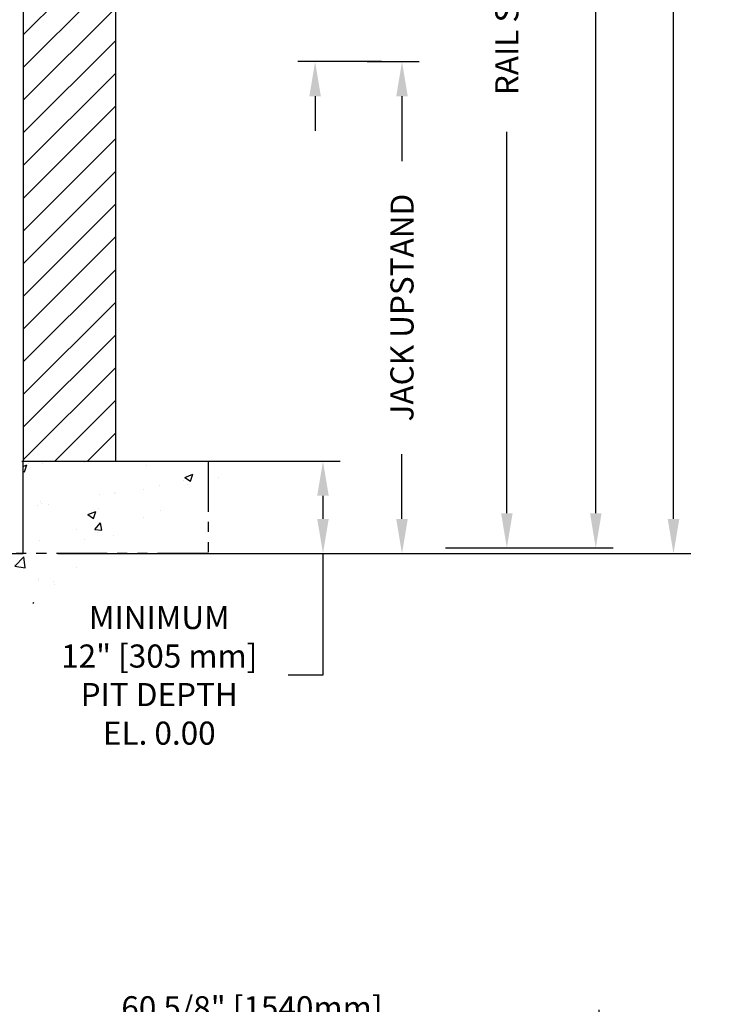
# Model space of a CAD drawing. Units: inches. Extents: x -146 to 944, y 2 to 543.
# Drawn here: x 857 to 919, y 271 to 356 of the extents above; entities that cross this region are included whole.
import ezdxf

# ---------------------------------------------------------------- set-up
doc = ezdxf.new("R2010")
doc.units = ezdxf.units.IN
doc.header["$MEASUREMENT"] = 0
doc.linetypes.add('PHANTOM', pattern=[2.5, 1.25, -0.25, 0.25, -0.25, 0.25, -0.25])
for name, color, linetype in [('CUTLINE', 6, 'Continuous'), ('DIM', 3, 'Continuous'), ('HATCH', 5, 'Continuous'), ('PHANTOM', 4, 'PHANTOM')]:
    doc.layers.add(name, color=color, linetype=linetype)
doc.styles.add('PLAN_STYLE', font='TXT.SHX')
doc.dimstyles.new('IMPERIAL_PL', dxfattribs={"dimtxt": 2, "dimasz": 3, "dimexe": 1.5, "dimexo": 1, "dimgap": 1, "dimtad": 0, "dimtih": 1, "dimtoh": 1, "dimdec": 4, "dimzin": 0, "dimdsep": 46, "dimlunit": 5, "dimtxsty": 'PLAN_STYLE', "dimcen": 0.09, "dimadec": 0, "dimazin": 0, "dimtfac": 1, "dimtdec": 4, "dimtofl": 0, "dimtmove": 0, "dimatfit": 3, "dimfxl": 0, "dimfrac": 2, "dimtolj": 1, "dimtzin": 0, "dimarcsym": 0})

# ---------------------------------------------------------------- blocks, each defined once
blk = doc.blocks.new('*D110')
at = {"layer": 'DEFPOINTS', "color": 0}
for p in [(893.183, 506.551), (907.183, 506.551), (893.183, 310.551)]:
    blk.add_point(p, dxfattribs=at)
at = {"layer": 'DIM', "color": 0, "lineweight": -2}
for p, q in [((894.183, 506.551), (908.683, 506.551)), ((907.183, 503.551), (907.183, 428.218)), ((907.183, 313.551), (907.183, 388.885)), ((894.183, 310.551), (908.683, 310.551))]:
    blk.add_line(p, q, dxfattribs=at)
at = {"layer": 'DIM', "color": 0}
for points in [[(906.683, 503.551), (907.683, 503.551), (907.183, 506.551)], [(906.683, 313.551), (907.683, 313.551), (907.183, 310.551)]]:
    blk.add_solid(points, dxfattribs=at)
at = {"layer": 'DIM', "color": 0, "insert": (907.183, 408.551), "char_height": 2, "attachment_point": 5, "rotation": 89.95437, "style": 'PLAN_STYLE'}
blk.add_mtext('\\A1;OVERALL RAIL LENGTH', dxfattribs=at)
blk = doc.blocks.new('*D112')
at = {"layer": 'DEFPOINTS', "color": 0}
for p in [(859.647, 538.051), (859.647, 310.051), (913.908, 310.051)]:
    blk.add_point(p, dxfattribs=at)
at = {"layer": 'DIM', "color": 0, "lineweight": -2}
for p, q in [((860.647, 538.051), (915.408, 538.051)), ((913.908, 535.051), (913.908, 442.385)), ((913.908, 313.051), (913.908, 405.718)), ((860.647, 310.051), (915.408, 310.051))]:
    blk.add_line(p, q, dxfattribs=at)
at = {"layer": 'DIM', "color": 0}
for points in [[(913.408, 535.051), (914.408, 535.051), (913.908, 538.051)], [(913.408, 313.051), (914.408, 313.051), (913.908, 310.051)]]:
    blk.add_solid(points, dxfattribs=at)
at = {"layer": 'DIM', "color": 0, "insert": (913.908, 424.051), "char_height": 2, "attachment_point": 5, "rotation": 89.95437, "style": 'PLAN_STYLE'}
blk.add_mtext('\\A1;TOTAL SHAFT HEIGHT', dxfattribs=at)
blk = doc.blocks.new('*D116')
at = {"layer": 'DEFPOINTS', "color": 0}
for p in [(886.415, 352.614), (890.415, 352.614), (886.415, 310.051)]:
    blk.add_point(p, dxfattribs=at)
at = {"layer": 'DIM', "color": 0, "lineweight": -2}
for p, q in [((887.415, 352.614), (891.915, 352.614)), ((890.415, 349.614), (890.415, 343.999)), ((890.415, 313.051), (890.415, 318.666)), ((887.415, 310.051), (891.915, 310.051))]:
    blk.add_line(p, q, dxfattribs=at)
at = {"layer": 'DIM', "color": 0}
for points in [[(889.915, 349.614), (890.915, 349.614), (890.415, 352.614)], [(889.915, 313.051), (890.915, 313.051), (890.415, 310.051)]]:
    blk.add_solid(points, dxfattribs=at)
at = {"layer": 'DIM', "color": 0, "insert": (890.415, 331.333), "char_height": 2, "attachment_point": 5, "rotation": 89.95437, "style": 'PLAN_STYLE'}
blk.add_mtext('\\A1;JACK UPSTAND', dxfattribs=at)
blk = doc.blocks.new('*D117')
at = {"layer": 'DEFPOINTS', "color": 0}
for p in [(895.491, 406.551), (899.491, 406.551), (895.491, 310.551)]:
    blk.add_point(p, dxfattribs=at)
at = {"layer": 'DIM', "color": 0, "lineweight": -2}
for p, q in [((896.491, 406.551), (900.991, 406.551)), ((899.491, 403.551), (899.491, 370.551)), ((899.491, 313.551), (899.491, 346.551)), ((896.491, 310.551), (900.991, 310.551))]:
    blk.add_line(p, q, dxfattribs=at)
at = {"layer": 'DIM', "color": 0}
for points in [[(898.991, 403.551), (899.991, 403.551), (899.491, 406.551)], [(898.991, 313.551), (899.991, 313.551), (899.491, 310.551)]]:
    blk.add_solid(points, dxfattribs=at)
at = {"layer": 'DIM', "color": 0, "insert": (899.491, 358.551), "char_height": 2, "attachment_point": 5, "rotation": 89.95437, "style": 'PLAN_STYLE'}
blk.add_mtext('\\A1;RAIL SECTION', dxfattribs=at)
blk = doc.blocks.new('*D251')
at = {"layer": 'DEFPOINTS', "color": 0}
for p in [(875.897, 318.051), (875.897, 310.051), (883.578, 310.051)]:
    blk.add_point(p, dxfattribs=at)
at = {"layer": 'DIM', "color": 0, "lineweight": -2}
for p, q in [((876.897, 318.051), (885.078, 318.051)), ((883.578, 315.051), (883.578, 313.051)), ((876.897, 310.051), (885.078, 310.051)), ((883.578, 310.051), (883.578, 299.524)), ((883.578, 299.524), (880.578, 299.524))]:
    blk.add_line(p, q, dxfattribs=at)
at = {"layer": 'DIM', "color": 0}
for points in [[(883.078, 315.051), (884.078, 315.051), (883.578, 318.051)], [(883.078, 313.051), (884.078, 313.051), (883.578, 310.051)]]:
    blk.add_solid(points, dxfattribs=at)
at = {"layer": 'DIM', "color": 0, "insert": (869.412, 299.524), "char_height": 2, "attachment_point": 5, "style": 'PLAN_STYLE'}
blk.add_mtext('\\A1;MINIMUM\\P12" [305 mm]\\PPIT DEPTH\\PEL. 0.00', dxfattribs=at)
blk = doc.blocks.new('*D119')
at = {"layer": 'DEFPOINTS', "color": 0}
for p in [(882.897, 357.801), (889.647, 357.801), (889.647, 352.614)]:
    blk.add_point(p, dxfattribs=at)
at = {"layer": 'DIM', "color": 0, "lineweight": -2}
for p, q in [((882.897, 360.801), (882.897, 363.801)), ((888.647, 357.801), (881.397, 357.801)), ((888.647, 352.614), (881.397, 352.614)), ((882.897, 349.614), (882.897, 346.614))]:
    blk.add_line(p, q, dxfattribs=at)
at = {"layer": 'DIM', "color": 0}
for points in [[(882.397, 360.801), (883.397, 360.801), (882.897, 357.801)], [(882.397, 349.614), (883.397, 349.614), (882.897, 352.614)]]:
    blk.add_solid(points, dxfattribs=at)
at = {"layer": 'DIM', "color": 0, "insert": (882.897, 383.488), "char_height": 2, "attachment_point": 5, "rotation": 89.95437, "style": 'PLAN_STYLE'}
blk.add_mtext('\\A1;ADJUSTABLE UPSTAND', dxfattribs=at)
blk = doc.blocks.new('*D218')
at = {"layer": 'DEFPOINTS', "color": 0}
for p in [(907.49, 269.098), (846.865, 227.139), (907.49, 227.139)]:
    blk.add_point(p, dxfattribs=at)
at = {"layer": 'DIM', "color": 0, "lineweight": -2}
for p, q in [((846.865, 228.139), (846.865, 270.598)), ((907.49, 228.139), (907.49, 270.598)), ((849.865, 269.098), (861.761, 269.098)), ((904.49, 269.098), (893.094, 269.098))]:
    blk.add_line(p, q, dxfattribs=at)
at = {"layer": 'DIM', "color": 0}
for points in [[(849.865, 269.598), (849.865, 268.598), (846.865, 269.098)], [(904.49, 269.598), (904.49, 268.598), (907.49, 269.098)]]:
    blk.add_solid(points, dxfattribs=at)
at = {"layer": 'DIM', "color": 0, "insert": (877.428, 269.098), "char_height": 2, "attachment_point": 5, "style": 'PLAN_STYLE'}
blk.add_mtext('\\A1;60 5/8" [1540mm]\\PHOISTWAY LENGTH', dxfattribs=at)

msp = doc.modelspace()

# ---------------------------------------------------------------- hatches: boundary and pattern name
at = {"layer": 'HATCH'}
h = msp.add_hatch(dxfattribs=at)
h.set_pattern_fill('ANSI31', color=256, scale=16, style=0)
h.set_pattern_definition([(45, (1230.5848, 428.0513), (-1.414214, 1.414214), [])])
h.paths.add_polyline_path([(857.64725, 318.0513), (865.64725, 318.0513), (865.64725, 410.0513), (857.64725, 410.0513)])
h = msp.add_hatch(dxfattribs=at)
h.set_pattern_fill('AR-CONC', color=256, style=0)
h.set_pattern_definition([(50, (1230.585, 428.0513), (7.1726, -0.62752), [0.75, -8.25]), (355, (1230.585, 428.051), (-1.38751, 7.52192), [0.6, -6.6]), (100.4514, (1231.1825, 427.999), (5.78509, 6.8944), [0.6374, -7.01142]), (46.1842, (1230.585, 430.051), (10.67241, -1.65519), [1.125, -12.375]), (96.6356, (1231.474, 429.913), (9.34663, 9.74118), [0.9561, -10.51713]), (351.1842, (1230.585, 430.051), (9.34662, 9.74119), [0.9, -9.9]), (21, (1231.585, 429.5513), (5.96907, -4.02619), [0.75, -8.25]), (326, (1231.585, 429.551), (2.43315, 7.2515), [0.6, -6.6]), (71.4514, (1232.082, 429.216), (8.40223, 3.2253), [0.6374, -7.01142]), (37.5, (1230.5848, 428.0513), (0.121599, 3.328939), [0, -6.52, 0, -6.7, 0, -6.625]), (7.5, (1230.5848, 428.0513), (2.630695, 3.944117), [0, -3.82, 0, -6.37, 0, -2.525]), (327.5, (1228.3548, 428.0513), (5.338224, -0.225549), [0, -2.5, 0, -7.8, 0, -10.35]), (317.5, (1227.3548, 428.0513), (5.83186, 1.00105), [0, -3.25, 0, -5.18, 0, -7.35])])
h.paths.add_polyline_path([(783.52225, 318.0513), (803.52225, 318.0513), (803.52225, 310.0513), (857.64725, 310.0513), (857.64725, 318.0513), (877.64725, 318.0513), (849.64725, 300.0513), (811.52225, 300.0513)])

# ---------------------------------------------------------------- linework, layer by layer
at = {"layer": 'CUTLINE'}
msp.add_lwpolyline([(857.64725, 318.0513), (865.64725, 318.0513), (865.64725, 410.0513), (857.64725, 410.0513)], close=True, dxfattribs=at)
msp.add_lwpolyline([(857.64725, 318.0513), (865.64725, 318.0513), (865.64725, 410.0513), (857.64725, 410.0513)], close=True, dxfattribs=at)
msp.add_lwpolyline([(783.52225, 318.0513), (803.52225, 318.0513), (803.52225, 310.0513), (857.64725, 310.0513), (857.64725, 318.0513), (877.64725, 318.0513)], dxfattribs=at)
at = {"layer": 'PHANTOM', "linetype": 'PHANTOM', "ltscale": 3.5}
msp.add_lwpolyline([(787.52225, 318.0513), (873.64725, 318.0513), (873.64725, 310.0513), (787.52225, 310.0513)], close=True, dxfattribs=at)

# ---------------------------------------------------------------- dimensions: what is measured, and where the dimension line sits
at = {"layer": 'DIM'}
for base, p1, p2, angle, text, override, picture, middle in [((913.90807, 310.0513), (859.64725, 538.0513), (859.64725, 310.0513), 270, 'TOTAL SHAFT HEIGHT', {"dimpost": '"'}, '*D112', (913.90807, 424.0513)), ((882.89725, 357.8013), (889.64725, 352.6138), (889.64725, 357.8013), 90, 'ADJUSTABLE UPSTAND', {"dimpost": '"', "dimtmove": 2}, '*D119', (882.89725, 383.48778))]:
    dim = msp.add_linear_dim(base=base, p1=p1, p2=p2, angle=angle, text=text, dimstyle='IMPERIAL_PL', override=override, dxfattribs=at)
    dim.commit()
    dim.dimension.update_dxf_attribs({"geometry": picture, "text_midpoint": middle, "dimtype": 161, "text_rotation": 89.9543738})
for p1, p2, distance, text, picture, middle in [((893.18275, 310.5513), (893.18275, 506.5513), -14, 'OVERALL RAIL LENGTH', '*D110', (907.18275, 408.5513)), ((895.4915, 310.5513), (895.4915, 406.5513), -4, 'RAIL SECTION', '*D117', (899.4915, 358.5513)), ((886.415, 310.0513), (886.415, 352.6138), -4, 'JACK UPSTAND', '*D116', (890.415, 331.33255))]:
    dim = msp.add_aligned_dim(p1=p1, p2=p2, distance=distance, text=text, dimstyle='IMPERIAL_PL', override={"dimpost": '"'}, dxfattribs=at)
    dim.commit()
    dim.dimension.update_dxf_attribs({"geometry": picture, "text_midpoint": middle, "text_rotation": 89.9543738})
for base, p1, p2, angle, text, picture, middle in [((883.5784, 310.0513), (875.89725, 318.0513), (875.89725, 310.0513), 270, 'MINIMUM\\P12" [305 mm]\\PPIT DEPTH\\PEL. 0.00', '*D251', (869.41173, 299.52409)), ((907.4901, 269.09799), (846.8651, 227.13903), (907.4901, 227.13903), 0, '<>\\PHOISTWAY LENGTH', '*D218', (877.4276, 269.09799))]:
    dim = msp.add_linear_dim(base=base, p1=p1, p2=p2, angle=angle, text=text, dimstyle='IMPERIAL_PL', override={"dimpost": '"'}, dxfattribs=at)
    dim.commit()
    dim.dimension.update_dxf_attribs({"geometry": picture, "text_midpoint": middle, "dimtype": 161})

doc.saveas('drawing.dxf')
